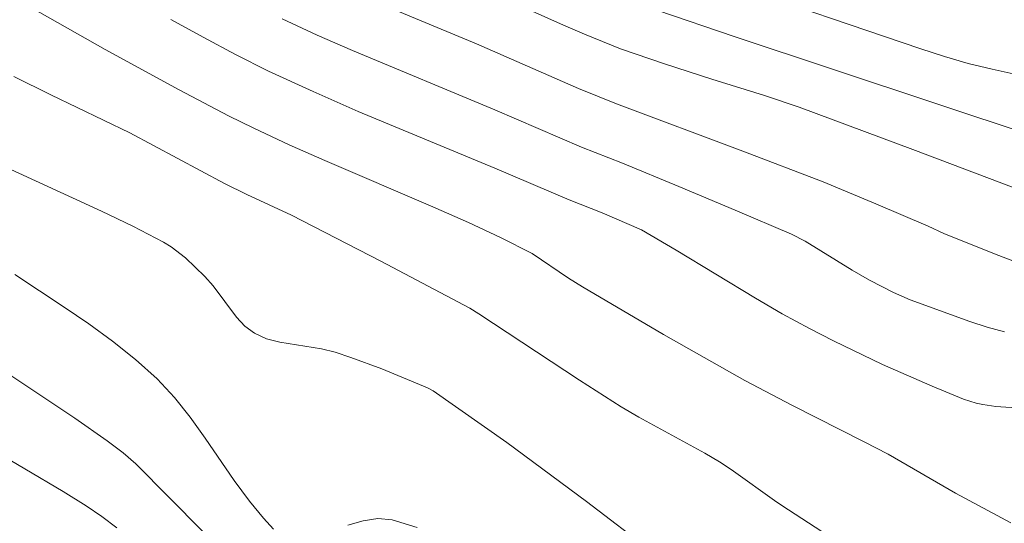
# Model space of a CAD drawing. Units: metres. Extents: x 282658 to 283172, y 1653279 to 1653844.
# Drawn here: x 283033 to 283066, y 1653589 to 1653606 of the extents above; entities that cross this region are included whole.
import ezdxf

# ---------------------------------------------------------------- set-up
doc = ezdxf.new("R2010")
doc.units = ezdxf.units.M
doc.header["$MEASUREMENT"] = 0
doc.layers.add('Curvas_Intermediarias', color=7, linetype='Continuous', lineweight=9, true_color=0x783c14)
doc.layers.add('Curvas_Mestras', color=7, linetype='Continuous', lineweight=20, true_color=0x783c14)

msp = doc.modelspace()

# ---------------------------------------------------------------- linework, layer by layer
at = {"layer": 'Curvas_Intermediarias', "flags": 128}
for points, elevation in [([(283066.702, 1653597.983), (283066.137, 1653598.197), (283064.344, 1653598.917), (283063.809, 1653599.167), (283062.019, 1653599.933), (283060.22, 1653600.676), (283057.471, 1653601.734), (283053.148, 1653603.353), (283051.854, 1653603.875), (283048.359, 1653605.402), (283043.912, 1653607.262)], 19), ([(283056.845, 1653607.524), (283063.564, 1653605.236), (283064.369, 1653604.974), (283065.179, 1653604.736), (283065.996, 1653604.534), (283066.713, 1653604.38)], 22), ([(283066.633, 1653589.016), (283064.749, 1653590.027), (283062.436, 1653591.359), (283061.624, 1653591.786), (283059.167, 1653593.03), (283057.543, 1653593.883), (283054.752, 1653595.459), (283051.989, 1653597.085), (283051.51, 1653597.39), (283050.27, 1653598.233), (283049.184, 1653598.773), (283048.087, 1653599.288), (283046.864, 1653599.828), (283043.178, 1653601.41), (283041.956, 1653601.951), (283040.744, 1653602.513), (283039.884, 1653602.936), (283038.186, 1653603.829), (283035.66, 1653605.213), (283032.739, 1653606.859)], 16), ([(283037.905, 1653606.239), (283039.008, 1653605.626), (283040.122, 1653605.033), (283041.251, 1653604.471), (283042.777, 1653603.767), (283044.319, 1653603.093), (283048.983, 1653601.155), (283051.536, 1653600.068), (283052.657, 1653599.616), (283054.01, 1653599.042), (283055.185, 1653598.349), (283057.904, 1653596.7), (283058.821, 1653596.169), (283059.749, 1653595.661), (283060.574, 1653595.237), (283062.251, 1653594.436), (283063.951, 1653593.687), (283065.016, 1653593.244), (283065.452, 1653593.112), (283065.674, 1653593.062), (283066.123, 1653592.999), (283067.855, 1653592.882)], 17), ([(283066.422, 1653595.55), (283065.825, 1653595.712), (283065.233, 1653595.899), (283063.189, 1653596.64), (283062.624, 1653596.89), (283061.798, 1653597.313), (283061.21, 1653597.655), (283059.601, 1653598.649), (283059.134, 1653598.892), (283057.214, 1653599.716), (283055.284, 1653600.521), (283053.351, 1653601.318), (283051.953, 1653601.863), (283048.983, 1653603.15), (283044.116, 1653605.178), (283042.908, 1653605.705), (283041.712, 1653606.255)], 18), ([(283091.284, 1653600.253), (283086.949, 1653601.733), (283084.034, 1653602.674), (283082.573, 1653603.123), (283082.249, 1653603.211), (283081.588, 1653603.347), (283080.588, 1653603.472), (283080.454, 1653603.477), (283080.186, 1653603.451), (283072.918, 1653602.373), (283071.202, 1653602.138), (283069.485, 1653601.926), (283069.04, 1653601.915), (283068.816, 1653601.934), (283068.371, 1653602.003), (283067.912, 1653602.102), (283067.436, 1653602.244), (283057.169, 1653605.653), (283054.558, 1653606.547)], 21), ([(283032.289, 1653601.174), (283035.535, 1653599.674), (283036.608, 1653599.161), (283037.661, 1653598.616), (283037.921, 1653598.458), (283038.405, 1653598.084), (283039.07, 1653597.446), (283039.357, 1653597.119), (283040.148, 1653596.053), (283040.439, 1653595.745), (283040.769, 1653595.5), (283041.18, 1653595.314), (283041.629, 1653595.193), (283043.063, 1653594.965), (283043.525, 1653594.85), (283044.06, 1653594.673), (283045.119, 1653594.282), (283046.684, 1653593.636), (283046.884, 1653593.528), (283049.402, 1653591.766), (283052.12, 1653589.749), (283054.39, 1653588.005)], 14), ([(283032.574, 1653597.512), (283034.261, 1653596.398), (283035.098, 1653595.826), (283035.915, 1653595.232), (283036.7, 1653594.605), (283037.442, 1653593.937), (283038.032, 1653593.305), (283038.573, 1653592.624), (283039.083, 1653591.91), (283040.076, 1653590.457), (283040.597, 1653589.752), (283041.078, 1653589.168), (283041.417, 1653588.795)], 13), ([(283032.368, 1653594.106), (283034.626, 1653592.595), (283035.732, 1653591.818), (283036.271, 1653591.414), (283036.707, 1653591.031), (283038.989, 1653588.73)], 12), ([(283031.595, 1653591.641), (283034.218, 1653590.087), (283035.007, 1653589.59), (283035.543, 1653589.227), (283036.063, 1653588.843)], 11), ([(283043.962, 1653588.935), (283044.48, 1653589.085), (283044.987, 1653589.158), (283045.48, 1653589.115), (283046.329, 1653588.856)], 13)]:
    msp.add_lwpolyline(points, dxfattribs=dict(at, elevation=elevation))
at = {"layer": 'Curvas_Mestras', "flags": 128}
for points, elevation in [([(283067.172, 1653600.314), (283063.29, 1653601.789), (283059.397, 1653603.233), (283058.208, 1653603.631), (283056.41, 1653604.191), (283054.797, 1653604.716), (283053.282, 1653605.238), (283052.059, 1653605.731), (283051.339, 1653606.045), (283048.042, 1653607.523)], 20), ([(283032.541, 1653604.281), (283033.8, 1653603.66), (283036.505, 1653602.363), (283039.747, 1653600.622), (283040.502, 1653600.25), (283042.034, 1653599.536), (283045.09, 1653597.963), (283048.128, 1653596.356), (283048.443, 1653596.168), (283051.881, 1653593.895), (283053.308, 1653592.983), (283053.914, 1653592.627), (283056.172, 1653591.403), (283056.67, 1653591.106), (283057.069, 1653590.839), (283058.631, 1653589.721), (283059.03, 1653589.455), (283061.315, 1653587.972)], 15)]:
    msp.add_lwpolyline(points, dxfattribs=dict(at, elevation=elevation))

doc.saveas('drawing.dxf')
